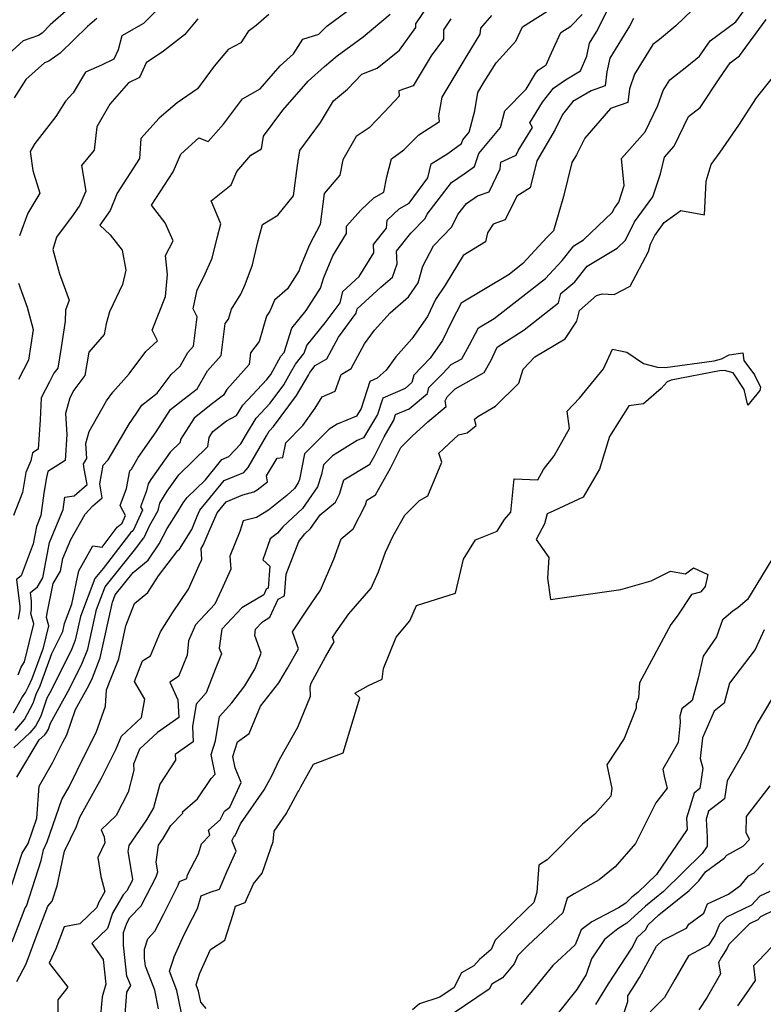
# Model space of a CAD drawing. Extents: x 2032210 to 2040412, y 2863029 to 2864718.
# Drawn here: x 2032980 to 2033173, y 2863525 to 2863779 of the extents above; entities that cross this region are included whole.
import ezdxf

# ---------------------------------------------------------------- set-up
doc = ezdxf.new("R2010")
doc.units = 0

msp = doc.modelspace()

# ---------------------------------------------------------------- linework, layer by layer
at = {"layer": 'Unknown_Line_Type', "color": 0}
for points in [[(2032997.7, 2863786.13, 2078), (2032988.3, 2863777.78, 2078), (2032986.18, 2863775.7, 2078), (2032985.29, 2863775.08, 2078), (2032981.3, 2863773.71, 2078), (2032976.61, 2863769.44, 2078)], [(2032979.22, 2863595.43, 2064), (2032981.65, 2863598.31, 2064), (2032983.91, 2863602.54, 2064), (2032984.66, 2863604.83, 2064), (2032985.65, 2863606.99, 2064), (2032988.72, 2863615.35, 2064), (2032991.22, 2863620.32, 2064), (2032991.51, 2863621.07, 2064), (2032991.96, 2863623.15, 2064), (2032993.87, 2863628.1, 2064), (2032995.68, 2863636.73, 2064), (2032999.27, 2863643.15, 2064), (2033001.68, 2863642.85, 2064), (2033005.61, 2863648, 2064), (2033006.87, 2863649.05, 2064), (2033007.76, 2863651.01, 2064), (2033006.32, 2863653.64, 2064), (2033008.01, 2863658.01, 2064), (2033008.85, 2863662.6, 2064), (2033009.25, 2863663.03, 2064), (2033010.99, 2863666, 2064), (2033015.67, 2863672.67, 2064), (2033019.39, 2863678.44, 2064), (2033022.94, 2863681.19, 2064), (2033026.25, 2863683.73, 2064), (2033028.89, 2863688.38, 2064), (2033032.5, 2863692.38, 2064), (2033033.52, 2863700.59, 2064), (2033034.39, 2863701.74, 2064), (2033035.15, 2863704.34, 2064), (2033037.52, 2863708.17, 2064), (2033038.63, 2863710.69, 2064), (2033040.52, 2863715.81, 2064), (2033041.94, 2863721.75, 2064), (2033043.11, 2863726.19, 2064), (2033047.11, 2863728.62, 2064), (2033051.15, 2863733.62, 2064), (2033052.21, 2863741.44, 2064), (2033052.81, 2863745.36, 2064), (2033058.15, 2863752.56, 2064), (2033061.51, 2863758.19, 2064), (2033065.08, 2863761.17, 2064), (2033068.82, 2863765.03, 2064), (2033072.76, 2863766.65, 2064), (2033078.53, 2863771.27, 2064), (2033082.79, 2863777.12, 2064), (2033082.79, 2863778.05, 2064), (2033089.19, 2863787.51, 2064)], [(2032977.21, 2863552.09, 2058), (2032980.99, 2863563.76, 2058), (2032982.6, 2863566.27, 2058), (2032984.8, 2863572.79, 2058), (2032985.46, 2863581.1, 2058), (2032988.9, 2863587.09, 2058), (2032991.57, 2863592.44, 2058), (2032992.53, 2863594.33, 2058), (2032994.81, 2863600.92, 2058), (2032998.22, 2863607.07, 2058), (2032999.23, 2863609.08, 2058), (2033001.2, 2863614.24, 2058), (2033004.34, 2863628.58, 2058), (2033005.08, 2863630.51, 2058), (2033009.68, 2863636.26, 2058), (2033013.62, 2863639.5, 2058), (2033016.41, 2863643.7, 2058), (2033018.53, 2863647.65, 2058), (2033021.37, 2863652.13, 2058), (2033022.67, 2863654.25, 2058), (2033023.67, 2863655.66, 2058), (2033028.38, 2863660.24, 2058), (2033032.64, 2863665.47, 2058), (2033034.42, 2863666.23, 2058), (2033037.52, 2863669.52, 2058), (2033038.98, 2863672.05, 2058), (2033041.49, 2863676.19, 2058), (2033045.16, 2863680.07, 2058), (2033048.64, 2863684.78, 2058), (2033050.41, 2863687.85, 2058), (2033051.65, 2863690.09, 2058), (2033053.94, 2863692.96, 2058), (2033054.59, 2863694.98, 2058), (2033059.36, 2863700.77, 2058), (2033063.2, 2863705.96, 2058), (2033063.93, 2863708.94, 2058), (2033068.16, 2863712.8, 2058), (2033071.91, 2863718.91, 2058), (2033071.8, 2863721.06, 2058), (2033075.18, 2863725.3, 2058), (2033075.34, 2863727.34, 2058), (2033078.46, 2863730.29, 2058), (2033081.03, 2863731.76, 2058), (2033085.84, 2863738.3, 2058), (2033086.73, 2863741.88, 2058), (2033091.05, 2863744.56, 2058), (2033094.59, 2863747.11, 2058), (2033094.92, 2863748.1, 2058), (2033096.58, 2863750.08, 2058), (2033097.99, 2863755.58, 2058), (2033098.8, 2863760.34, 2058), (2033100.46, 2863763.11, 2058), (2033103.5, 2863768.01, 2058), (2033108.66, 2863773.56, 2058), (2033110.33, 2863777.28, 2058), (2033118.27, 2863782.26, 2058)], [(2032978.47, 2863540.82, 2056), (2032980.83, 2863547.15, 2056), (2032981.79, 2863549.67, 2056), (2032982.15, 2863550.09, 2056), (2032985.94, 2863561.83, 2056), (2032986.53, 2863564.65, 2056), (2032987.53, 2863566.65, 2056), (2032991.29, 2863577.61, 2056), (2032993.14, 2863580.94, 2056), (2032997.25, 2863589.17, 2056), (2033000.16, 2863594.91, 2056), (2033002.53, 2863601.76, 2056), (2033002.84, 2863605.96, 2056), (2033003.94, 2863608.78, 2056), (2033006.01, 2863614.02, 2056), (2033007.78, 2863622.47, 2056), (2033010.05, 2863628.32, 2056), (2033013.47, 2863631.13, 2056), (2033016.3, 2863635.39, 2056), (2033021.29, 2863641.96, 2056), (2033021.67, 2863642.36, 2056), (2033024.89, 2863647.36, 2056), (2033026.28, 2863650.82, 2056), (2033026.98, 2863652.39, 2056), (2033033.21, 2863660.02, 2056), (2033038.29, 2863662.17, 2056), (2033039.46, 2863663.42, 2056), (2033044.15, 2863671.58, 2056), (2033044.91, 2863672.84, 2056), (2033046.02, 2863674.01, 2056), (2033051.97, 2863682.07, 2056), (2033055, 2863687.32, 2056), (2033055.38, 2863688.01, 2056), (2033056.77, 2863689.74, 2056), (2033059.74, 2863691.54, 2056), (2033062.76, 2863697.07, 2056), (2033067.38, 2863703.31, 2056), (2033067.65, 2863704.41, 2056), (2033073.76, 2863709.98, 2056), (2033076.78, 2863712.64, 2056), (2033077.95, 2863716.04, 2056), (2033077.79, 2863719.33, 2056), (2033081.49, 2863723.98, 2056), (2033085.17, 2863727.8, 2056), (2033085.7, 2863728.86, 2056), (2033092.02, 2863737.03, 2056), (2033095.31, 2863739.34, 2056), (2033097.93, 2863741.23, 2056), (2033099.06, 2863744.58, 2056), (2033104.66, 2863751.27, 2056), (2033105.78, 2863755.62, 2056), (2033111.26, 2863761.19, 2056), (2033113.74, 2863765.21, 2056), (2033114.42, 2863766.07, 2056), (2033116.45, 2863767.51, 2056), (2033117.86, 2863770.55, 2056), (2033120.24, 2863775.85, 2056), (2033122.81, 2863777.46, 2056), (2033125.76, 2863780.46, 2056)], [(2032978.81, 2863600, 2066), (2032980.9, 2863603.91, 2066), (2032981.86, 2863605.24, 2066), (2032982.68, 2863606.82, 2066), (2032983.61, 2863608.86, 2066), (2032986.52, 2863616.78, 2066), (2032987.96, 2863622.5, 2066), (2032987.28, 2863624.65, 2066), (2032987.47, 2863625.76, 2066), (2032989.05, 2863633.44, 2066), (2032990.91, 2863636.64, 2066), (2032991.54, 2863639.91, 2066), (2032993.58, 2863644.83, 2066), (2032997.28, 2863651.32, 2066), (2032999.29, 2863653.5, 2066), (2033001.74, 2863655.57, 2066), (2033001.06, 2863659.16, 2066), (2033001.95, 2863664.04, 2066), (2033003.23, 2863665.41, 2066), (2033008.76, 2863674.81, 2066), (2033010.52, 2863677.33, 2066), (2033011.93, 2863679.5, 2066), (2033015.9, 2863682.59, 2066), (2033019.56, 2863687.46, 2066), (2033021.85, 2863689.59, 2066), (2033023.88, 2863693.17, 2066), (2033025.31, 2863694.75, 2066), (2033026.25, 2863702.35, 2066), (2033025.24, 2863704.46, 2066), (2033026.23, 2863709.33, 2066), (2033027.95, 2863712.71, 2066), (2033030.16, 2863717.52, 2066), (2033031.4, 2863722.74, 2066), (2033032.36, 2863726.36, 2066), (2033029.9, 2863732.3, 2066), (2033035.08, 2863736.47, 2066), (2033036.47, 2863739.9, 2066), (2033040.11, 2863744.09, 2066), (2033042.87, 2863745.76, 2066), (2033043.37, 2863749, 2066), (2033048.37, 2863755.75, 2066), (2033054.96, 2863763.22, 2066), (2033059.14, 2863767.02, 2066), (2033062.48, 2863769.82, 2066), (2033069.19, 2863774.7, 2066), (2033076.17, 2863780.55, 2066)], [(2033044.82, 2863780.47, 2070), (2033041.54, 2863777.61, 2070), (2033039.43, 2863776.07, 2070), (2033037.52, 2863773.13, 2070), (2033034.23, 2863771.41, 2070), (2033030.68, 2863767.13, 2070), (2033026.37, 2863761.28, 2070), (2033021.12, 2863757.62, 2070), (2033016.4, 2863753.66, 2070), (2033011.68, 2863748.46, 2070), (2033011.39, 2863743.28, 2070), (2033005.56, 2863734.27, 2070), (2033003.75, 2863729.83, 2070), (2033001.06, 2863726.06, 2070), (2033003.78, 2863723.56, 2070), (2033006.86, 2863719.55, 2070), (2033007.84, 2863714.44, 2070), (2033006.96, 2863710.67, 2070), (2033003.6, 2863703.65, 2070), (2033002.75, 2863700.52, 2070), (2033002.24, 2863697.79, 2070), (2032998.28, 2863693.19, 2070), (2032997.25, 2863687.21, 2070), (2032994.38, 2863683.38, 2070), (2032993.31, 2863681.42, 2070), (2032992.19, 2863677.41, 2070), (2032992.56, 2863671.97, 2070), (2032992.11, 2863665.22, 2070), (2032987.67, 2863662.42, 2070), (2032987.29, 2863660.81, 2070), (2032986.63, 2863656.81, 2070), (2032985.87, 2863650.99, 2070), (2032984.7, 2863648.17, 2070), (2032983.84, 2863643.71, 2070), (2032980.81, 2863635.47, 2070), (2032979.53, 2863634.45, 2070), (2032980.45, 2863627.46, 2070), (2032980.42, 2863626.66, 2070), (2032980, 2863624.23, 2070)], [(2032979.67, 2863530.64, 2054), (2032982.02, 2863535.17, 2054), (2032984.63, 2863542.18, 2054), (2032987.66, 2863550.04, 2054), (2032988.76, 2863551.38, 2054), (2032990.04, 2863555.34, 2054), (2032991.93, 2863564.29, 2054), (2032995.09, 2863570.64, 2054), (2032995.91, 2863573.04, 2054), (2033001.56, 2863583.17, 2054), (2033002.92, 2863585.89, 2054), (2033005.27, 2863590.53, 2054), (2033006.69, 2863594, 2054), (2033011.9, 2863598.86, 2054), (2033012.71, 2863603.53, 2054), (2033010.04, 2863608.14, 2054), (2033012.14, 2863613.47, 2054), (2033014.21, 2863614.73, 2054), (2033016.77, 2863620.96, 2054), (2033019.9, 2863625.86, 2054), (2033024.03, 2863631.98, 2054), (2033026.8, 2863638.17, 2054), (2033027.48, 2863639.68, 2054), (2033027.31, 2863642.49, 2054), (2033027.83, 2863643.31, 2054), (2033029.32, 2863647, 2054), (2033031.41, 2863651.68, 2054), (2033033.77, 2863654.57, 2054), (2033038.09, 2863656.4, 2054), (2033040.9, 2863657.12, 2054), (2033041.78, 2863657.65, 2054), (2033044.42, 2863659.76, 2054), (2033044.21, 2863661.3, 2054), (2033046.93, 2863665.87, 2054), (2033048.39, 2863666, 2054), (2033049.15, 2863669.77, 2054), (2033053.6, 2863674.28, 2054), (2033056.8, 2863678.76, 2054), (2033058.56, 2863681.66, 2054), (2033061.95, 2863683.12, 2054), (2033063.46, 2863687.46, 2054), (2033066.05, 2863689.03, 2054), (2033069.52, 2863695.36, 2054), (2033072.12, 2863698.89, 2054), (2033076.16, 2863703.42, 2054), (2033080.91, 2863707.53, 2054), (2033083.37, 2863711.14, 2054), (2033084.59, 2863715.48, 2054), (2033087.32, 2863720.68, 2054), (2033092.07, 2863725.6, 2054), (2033093.65, 2863728.77, 2054), (2033095.84, 2863731.6, 2054), (2033098.75, 2863733.64, 2054), (2033101.71, 2863734.66, 2054), (2033104.6, 2863740.61, 2054), (2033104.72, 2863742.34, 2054), (2033108.73, 2863744.11, 2054), (2033109.3, 2863745.45, 2054), (2033112.97, 2863751.25, 2054), (2033112.24, 2863752.51, 2054), (2033115.53, 2863757.83, 2054), (2033118.37, 2863761.44, 2054), (2033121.43, 2863763.61, 2054), (2033125.32, 2863765.92, 2054), (2033126.99, 2863769.71, 2054), (2033127.7, 2863773.11, 2054), (2033129.44, 2863775.97, 2054), (2033132.95, 2863782.82, 2054)], [(2032979.98, 2863609.86, 2068), (2032980.79, 2863611.84, 2068), (2032981.6, 2863613.18, 2068), (2032984.08, 2863623.06, 2068), (2032983.24, 2863625.71, 2068), (2032983.4, 2863626.63, 2068), (2032983.47, 2863628.88, 2068), (2032983.18, 2863631.13, 2068), (2032984.97, 2863632.56, 2068), (2032986.35, 2863634.93, 2068), (2032988.12, 2863644.04, 2068), (2032991.64, 2863652.54, 2068), (2032992.06, 2863655.79, 2068), (2032994.44, 2863656.13, 2068), (2032997.83, 2863658.99, 2068), (2032997.06, 2863663.1, 2068), (2032996.88, 2863664.39, 2068), (2032997.73, 2863665.77, 2068), (2032997.46, 2863669.64, 2068), (2032998.32, 2863672.71, 2068), (2033002.82, 2863680.62, 2068), (2033004.48, 2863682.86, 2068), (2033008.67, 2863687.64, 2068), (2033012.98, 2863693.38, 2068), (2033015.98, 2863696.17, 2068), (2033014.59, 2863698.89, 2068), (2033018.08, 2863707.65, 2068), (2033018.63, 2863713.28, 2068), (2033018.07, 2863718.19, 2068), (2033020.04, 2863721.96, 2068), (2033018.01, 2863726.64, 2068), (2033014.49, 2863731.22, 2068), (2033020.04, 2863739.81, 2068), (2033022.07, 2863744.39, 2068), (2033026.72, 2863748.57, 2068), (2033029.08, 2863747.63, 2068), (2033033.1, 2863752.18, 2068), (2033037.96, 2863758.72, 2068), (2033042.5, 2863761.24, 2068), (2033047.75, 2863767.18, 2068), (2033051.18, 2863770.31, 2068), (2033053.57, 2863774.1, 2068), (2033057.68, 2863775.37, 2068), (2033059.74, 2863777.48, 2068), (2033066.69, 2863782.54, 2068)], [(2033016.82, 2863782.51, 2074), (2033012.35, 2863778.18, 2074), (2033006.8, 2863774.99, 2074), (2033005.82, 2863771.37, 2074), (2033004.68, 2863768.95, 2074), (2033001.56, 2863767.38, 2074), (2032997.4, 2863765.57, 2074), (2032994.25, 2863760.25, 2074), (2032992.25, 2863758.05, 2074), (2032989.69, 2863754.14, 2074), (2032984.26, 2863747.14, 2074), (2032983.11, 2863745.11, 2074), (2032983.75, 2863740.21, 2074), (2032984.02, 2863739.35, 2074), (2032985.56, 2863734.33, 2074), (2032982.49, 2863729.13, 2074), (2032980.33, 2863723.28, 2074)], [(2033154.17, 2863781.6, 2050), (2033149.96, 2863777.52, 2050), (2033145.72, 2863774, 2050), (2033144.06, 2863772.71, 2050), (2033139.32, 2863765.07, 2050), (2033138.01, 2863761.24, 2050), (2033137.58, 2863757.77, 2050), (2033133.09, 2863756.21, 2050), (2033126.45, 2863748.55, 2050), (2033124.27, 2863744.24, 2050), (2033123.1, 2863742.21, 2050), (2033120.97, 2863733.49, 2050), (2033118.32, 2863724.62, 2050), (2033116.67, 2863722.83, 2050), (2033110.47, 2863716.1, 2050), (2033106.88, 2863713.3, 2050), (2033094.5, 2863705.89, 2050), (2033092.06, 2863701.27, 2050), (2033089.7, 2863696.23, 2050), (2033086.49, 2863691.67, 2050), (2033082.23, 2863687.29, 2050), (2033081.72, 2863685.42, 2050), (2033080.01, 2863683.85, 2050), (2033074.21, 2863681.36, 2050), (2033072.85, 2863677.13, 2050), (2033069.28, 2863671.05, 2050), (2033067.58, 2863670.36, 2050), (2033061.24, 2863666.47, 2050), (2033058.88, 2863664.07, 2050), (2033058.38, 2863661.6, 2050), (2033057.32, 2863658.41, 2050), (2033053.48, 2863652.83, 2050), (2033048.38, 2863648.1, 2050), (2033047.03, 2863646.41, 2050), (2033045.1, 2863645.01, 2050), (2033043.25, 2863639.58, 2050), (2033045.04, 2863637.91, 2050), (2033044.6, 2863632.24, 2050), (2033044.11, 2863631.98, 2050), (2033043.45, 2863630.54, 2050), (2033037.82, 2863627.13, 2050), (2033032.63, 2863621.61, 2050), (2033031.98, 2863616.73, 2050), (2033032.53, 2863615.26, 2050), (2033030.9, 2863611.22, 2050), (2033028.58, 2863605.21, 2050), (2033025.99, 2863602.27, 2050), (2033025.01, 2863596.51, 2050), (2033025.23, 2863592.56, 2050), (2033020.59, 2863589.25, 2050), (2033020.63, 2863587.8, 2050), (2033016.61, 2863581.56, 2050), (2033014.98, 2863575.44, 2050), (2033013.17, 2863572.4, 2050), (2033008.58, 2863565.7, 2050), (2033008.37, 2863564.17, 2050), (2033009.57, 2863557.05, 2050), (2033009.45, 2863556.63, 2050), (2033008.11, 2863554.06, 2050), (2033007.11, 2863553.01, 2050), (2033004.38, 2863548.28, 2050), (2033003.1, 2863544.33, 2050), (2032998.99, 2863540.38, 2050), (2033001.93, 2863536.3, 2050), (2033002.66, 2863529.88, 2050), (2033001.67, 2863526.65, 2050), (2033001.14, 2863519.93, 2050)], [(2033007.45, 2863519.77, 2048), (2033008.06, 2863527.84, 2048), (2033009.08, 2863529.59, 2048), (2033008.11, 2863532, 2048), (2033007.21, 2863539.98, 2048), (2033007.24, 2863543.22, 2048), (2033008.04, 2863545.68, 2048), (2033008.86, 2863547.1, 2048), (2033011.78, 2863550.17, 2048), (2033015.7, 2863557.68, 2048), (2033016.05, 2863558.91, 2048), (2033015.63, 2863561.42, 2048), (2033016.24, 2863565.8, 2048), (2033017.46, 2863567.59, 2048), (2033019.42, 2863570.89, 2048), (2033022.56, 2863574.07, 2048), (2033022.47, 2863574.45, 2048), (2033026.34, 2863577.83, 2048), (2033029.86, 2863583.06, 2048), (2033030.94, 2863584.18, 2048), (2033029.91, 2863589.22, 2048), (2033031, 2863592.83, 2048), (2033032.07, 2863599.07, 2048), (2033035.18, 2863602.6, 2048), (2033038.62, 2863606.96, 2048), (2033041.18, 2863611.29, 2048), (2033042.84, 2863615.42, 2048), (2033041.13, 2863620.02, 2048), (2033041.35, 2863621.67, 2048), (2033043.12, 2863623.55, 2048), (2033045.03, 2863624.71, 2048), (2033047.18, 2863629.43, 2048), (2033048.79, 2863630.27, 2048), (2033049.22, 2863635.89, 2048), (2033052.53, 2863644.33, 2048), (2033054.07, 2863646.25, 2048), (2033055.57, 2863647.63, 2048), (2033058.01, 2863651.19, 2048), (2033062.04, 2863654.5, 2048), (2033063.09, 2863656.51, 2048), (2033064.19, 2863660.24, 2048), (2033070.92, 2863664.29, 2048), (2033072.18, 2863666.54, 2048), (2033074.56, 2863671.34, 2048), (2033077.08, 2863675.62, 2048), (2033077.55, 2863677.08, 2048), (2033081.07, 2863678.59, 2048), (2033085.77, 2863682.58, 2048), (2033086.17, 2863684.08, 2048), (2033089.72, 2863687.72, 2048), (2033091.94, 2863690.01, 2048), (2033094.65, 2863691.53, 2048), (2033096.63, 2863695.09, 2048), (2033098.96, 2863699.52, 2048), (2033103.01, 2863701.94, 2048), (2033116.32, 2863712.3, 2048), (2033118.38, 2863714.54, 2048), (2033120.59, 2863716.93, 2048), (2033123.6, 2863720.7, 2048), (2033126.12, 2863722.24, 2048), (2033133.55, 2863729.31, 2048), (2033134.1, 2863730.43, 2048), (2033135.23, 2863731.99, 2048), (2033136.66, 2863736.27, 2048), (2033135.91, 2863743.29, 2048), (2033142.09, 2863750.16, 2048), (2033145.35, 2863756.95, 2048), (2033146.68, 2863760.83, 2048), (2033148.39, 2863763.59, 2048), (2033152.84, 2863767.05, 2048), (2033156.1, 2863769.74, 2048), (2033158.82, 2863773.69, 2048), (2033165.5, 2863778.62, 2048), (2033167.53, 2863781.39, 2048)], [(2033026.43, 2863779.34, 2072), (2033022.97, 2863775.2, 2072), (2033017.57, 2863771.04, 2072), (2033013.11, 2863768.02, 2072), (2033011.34, 2863764.24, 2072), (2033008.52, 2863762.82, 2072), (2033003.67, 2863757.27, 2072), (2033000.31, 2863751.47, 2072), (2032999.63, 2863745.42, 2072), (2032996.33, 2863741.47, 2072), (2032997.44, 2863734.87, 2072), (2032995.95, 2863731.22, 2072), (2032994.17, 2863728.73, 2072), (2032989.89, 2863722.96, 2072), (2032988.91, 2863719.76, 2072), (2032990.7, 2863713.47, 2072), (2032993.21, 2863706.62, 2072), (2032992.26, 2863704.05, 2072), (2032992.14, 2863701.26, 2072), (2032991.13, 2863694.42, 2072), (2032990.22, 2863689.08, 2072), (2032989.25, 2863687.79, 2072), (2032988.05, 2863685.6, 2072), (2032985.97, 2863681.46, 2072), (2032985.68, 2863675.74, 2072), (2032985.17, 2863668.12, 2072), (2032983.73, 2863667.21, 2072), (2032983.25, 2863665.17, 2072), (2032981.95, 2863662.14, 2072), (2032981.08, 2863656.92, 2072), (2032978.78, 2863651.03, 2072)], [(2033091.85, 2863779.36, 2062), (2033089.91, 2863776.5, 2062), (2033089.91, 2863774.15, 2062), (2033086.72, 2863769.77, 2062), (2033082.11, 2863762.07, 2062), (2033078.39, 2863760.75, 2062), (2033078.43, 2863759.42, 2062), (2033074.65, 2863755.35, 2062), (2033070.69, 2863751.21, 2062), (2033067.37, 2863748.92, 2062), (2033063.9, 2863742.93, 2062), (2033063.11, 2863738.98, 2062), (2033059.12, 2863734.21, 2062), (2033058.01, 2863726.22, 2062), (2033055.27, 2863721, 2062), (2033052.84, 2863715.15, 2062), (2033052.58, 2863714.32, 2062), (2033049.57, 2863709.59, 2062), (2033046.27, 2863706.7, 2062), (2033045, 2863703.82, 2062), (2033044.2, 2863702.53, 2062), (2033042.27, 2863695.96, 2062), (2033040.07, 2863693.05, 2062), (2033039.7, 2863690, 2062), (2033033.9, 2863683.59, 2062), (2033033.05, 2863682.09, 2062), (2033029.89, 2863679.66, 2062), (2033025.52, 2863676.16, 2062), (2033021.97, 2863670.65, 2062), (2033021.85, 2863669.86, 2062), (2033019.32, 2863667.4, 2062), (2033014.28, 2863660.3, 2062), (2033013.62, 2863659.23, 2062), (2033013.19, 2863657.38, 2062), (2033011.6, 2863653.26, 2062), (2033012.09, 2863652.37, 2062), (2033009.72, 2863647.17, 2062), (2033008.99, 2863646.56, 2062), (2033001.95, 2863637.33, 2062), (2032999.85, 2863634.71, 2062), (2032996.09, 2863624.96, 2062), (2032994.74, 2863618.79, 2062), (2032993.89, 2863616.57, 2062), (2032988.48, 2863605.82, 2062), (2032987.38, 2863603.83, 2062), (2032985.86, 2863599.16, 2062), (2032984.5, 2863596.61, 2062), (2032983.03, 2863594.88, 2062), (2032978.89, 2863590.97, 2062)], [(2033000.31, 2863779.49, 2076), (2032997.93, 2863777.38, 2076), (2032990.88, 2863770.45, 2076), (2032987.91, 2863768.4, 2076), (2032986.76, 2863768, 2076), (2032982.01, 2863763.69, 2076), (2032978.93, 2863758.98, 2076)], [(2032979.65, 2863583.44, 2060), (2032985.45, 2863593.01, 2060), (2032986.85, 2863594.33, 2060), (2032987.34, 2863594.92, 2060), (2032987.8, 2863595.77, 2060), (2032988.31, 2863597.35, 2060), (2032993.35, 2863606.44, 2060), (2032996.56, 2863612.83, 2060), (2032997.97, 2863616.52, 2060), (2033000.21, 2863626.77, 2060), (2033002.47, 2863632.61, 2060), (2033010.38, 2863642.51, 2060), (2033012.37, 2863645.13, 2060), (2033012.58, 2863645.3, 2060), (2033013.97, 2863648.36, 2060), (2033016.16, 2863652.34, 2060), (2033016.6, 2863654.21, 2060), (2033018.48, 2863657.28, 2060), (2033021.5, 2863661.53, 2060), (2033029.03, 2863668.87, 2060), (2033029.38, 2863671.21, 2060), (2033030.33, 2863672.69, 2060), (2033033.81, 2863675.48, 2060), (2033036.46, 2863676.89, 2060), (2033038.07, 2863679.55, 2060), (2033044.29, 2863686.12, 2060), (2033045.31, 2863687.49, 2060), (2033045.82, 2863688.38, 2060), (2033047.92, 2863692.17, 2060), (2033048.72, 2863693.18, 2060), (2033050.71, 2863699.42, 2060), (2033054.44, 2863703.95, 2060), (2033058.15, 2863709.79, 2060), (2033059.03, 2863712.55, 2060), (2033061.34, 2863718.11, 2060), (2033064.88, 2863723.88, 2060), (2033064.87, 2863725.8, 2060), (2033068.54, 2863729.89, 2060), (2033071.92, 2863733.09, 2060), (2033074.47, 2863734.54, 2060), (2033075.28, 2863738.52, 2060), (2033076.53, 2863743.15, 2060), (2033079.68, 2863745.54, 2060), (2033083.51, 2863749.37, 2060), (2033088.87, 2863752.81, 2060), (2033088.76, 2863754.33, 2060), (2033089.58, 2863759.1, 2060), (2033095.79, 2863769.47, 2060), (2033099.44, 2863775.37, 2060), (2033099.58, 2863776.99, 2060), (2033102.44, 2863780.26, 2060)], [(2033139.02, 2863779.49, 2052), (2033138.01, 2863777.51, 2052), (2033132.92, 2863769.17, 2052), (2033132.18, 2863765.67, 2052), (2033131.73, 2863762.02, 2052), (2033128.12, 2863760.77, 2052), (2033123.36, 2863758, 2052), (2033120.71, 2863754.65, 2052), (2033118.75, 2863750.77, 2052), (2033114.08, 2863742.7, 2052), (2033112.37, 2863735.69, 2052), (2033108.87, 2863733.51, 2052), (2033105.91, 2863727.41, 2052), (2033102.78, 2863726.33, 2052), (2033101.34, 2863724.03, 2052), (2033100.81, 2863721.73, 2052), (2033094.98, 2863718.18, 2052), (2033090.33, 2863710.53, 2052), (2033087.87, 2863706.8, 2052), (2033085.83, 2863702.42, 2052), (2033081.78, 2863696.67, 2052), (2033077.63, 2863692.02, 2052), (2033075.08, 2863688.55, 2052), (2033072.81, 2863686.47, 2052), (2033070.87, 2863685.63, 2052), (2033068.62, 2863678.63, 2052), (2033067.48, 2863676.69, 2052), (2033062.48, 2863674.66, 2052), (2033060.36, 2863673.35, 2052), (2033054.01, 2863666.92, 2052), (2033052.68, 2863660.32, 2052), (2033052.4, 2863659.48, 2052), (2033051.4, 2863658.02, 2052), (2033049.4, 2863656.16, 2052), (2033044.7, 2863652.41, 2052), (2033041.57, 2863650.51, 2052), (2033038.17, 2863649.63, 2052), (2033037.25, 2863646.88, 2052), (2033034.73, 2863640.53, 2052), (2033034.93, 2863637.19, 2052), (2033032.42, 2863631.67, 2052), (2033030.83, 2863628.1, 2052), (2033025.81, 2863622.73, 2052), (2033024.02, 2863618.66, 2052), (2033023.65, 2863614.96, 2052), (2033021.44, 2863609.4, 2052), (2033019.16, 2863607.91, 2052), (2033021.25, 2863603.36, 2052), (2033021.51, 2863598.85, 2052), (2033016.04, 2863594.95, 2052), (2033011.39, 2863590.61, 2052), (2033009.81, 2863586.75, 2052), (2033009.9, 2863585.19, 2052), (2033008.39, 2863579.54, 2052), (2033005.32, 2863573.52, 2052), (2033001.44, 2863569.82, 2052), (2033002.2, 2863567.97, 2052), (2033002.35, 2863566.46, 2052), (2033000.59, 2863562.61, 2052), (2033001.39, 2863557.71, 2052), (2033002.43, 2863553.83, 2052), (2033000.73, 2863550.89, 2052), (2033000.36, 2863549.75, 2052), (2032995.94, 2863545.49, 2052), (2032991.86, 2863544.75, 2052), (2032989.69, 2863539.06, 2052), (2032987.98, 2863535.35, 2052), (2032992.81, 2863529.1, 2052), (2032990.28, 2863525.87, 2052), (2032990.22, 2863519.46, 2052)], [(2033016.29, 2863523.56, 2046), (2033015.29, 2863528.39, 2046), (2033013.72, 2863532.55, 2046), (2033012.89, 2863534.59, 2046), (2033012.66, 2863536.66, 2046), (2033012.68, 2863538.95, 2046), (2033013.53, 2863541.64, 2046), (2033015.31, 2863543.59, 2046), (2033017.53, 2863547.88, 2046), (2033021.36, 2863555.45, 2046), (2033021.67, 2863556.48, 2046), (2033023.56, 2863557.22, 2046), (2033023.8, 2863558.18, 2046), (2033026.58, 2863563.57, 2046), (2033027.37, 2863566.18, 2046), (2033029.52, 2863568.37, 2046), (2033029.22, 2863569.73, 2046), (2033032.22, 2863572.35, 2046), (2033033.31, 2863574.65, 2046), (2033034.68, 2863575.67, 2046), (2033037.64, 2863582, 2046), (2033036.12, 2863585.79, 2046), (2033035.51, 2863588.76, 2046), (2033036.65, 2863592.5, 2046), (2033039.67, 2863594.67, 2046), (2033042.59, 2863601.74, 2046), (2033047.39, 2863607.82, 2046), (2033049.62, 2863611.59, 2046), (2033052.47, 2863616.55, 2046), (2033050.87, 2863620.98, 2046), (2033054.59, 2863626.57, 2046), (2033058.16, 2863631.71, 2046), (2033061.57, 2863639.73, 2046), (2033063.46, 2863645.02, 2046), (2033066.56, 2863647.57, 2046), (2033069.78, 2863653.74, 2046), (2033070.15, 2863654.98, 2046), (2033072.39, 2863656.33, 2046), (2033076.25, 2863663.23, 2046), (2033078.89, 2863668.55, 2046), (2033081.84, 2863671.56, 2046), (2033085.9, 2863675.25, 2046), (2033090.58, 2863679.17, 2046), (2033090.32, 2863680.68, 2046), (2033090.89, 2863681.66, 2046), (2033092.94, 2863683.77, 2046), (2033100.44, 2863688, 2046), (2033102.22, 2863691.2, 2046), (2033103.76, 2863694.54, 2046), (2033110.78, 2863699, 2046), (2033119.69, 2863705.94, 2046), (2033120.24, 2863708.38, 2046), (2033123.9, 2863711.4, 2046), (2033127.1, 2863715.41, 2046), (2033134.81, 2863720.12, 2046), (2033137.01, 2863722.21, 2046), (2033139.31, 2863726.89, 2046), (2033144.01, 2863733.39, 2046), (2033145.98, 2863739.29, 2046), (2033147.08, 2863743.62, 2046), (2033149.54, 2863746.43, 2046), (2033153.22, 2863754.16, 2046), (2033156.28, 2863756.48, 2046), (2033161.33, 2863764.11, 2046), (2033164.01, 2863767.98, 2046), (2033166.43, 2863769.77, 2046), (2033173.36, 2863779.2, 2046)], [(2033022.69, 2863519.92, 2044), (2033020.96, 2863528.23, 2044), (2033019.07, 2863533.24, 2044), (2033020.1, 2863536.33, 2044), (2033020.31, 2863536.96, 2044), (2033022.87, 2863542.71, 2044), (2033025.07, 2863546.98, 2044), (2033026.35, 2863549.5, 2044), (2033027.33, 2863552.73, 2044), (2033029.66, 2863553.65, 2044), (2033031.99, 2863554.5, 2044), (2033033.93, 2863558.95, 2044), (2033036.31, 2863564.27, 2044), (2033035.33, 2863566.86, 2044), (2033035.3, 2863567.08, 2044), (2033035.83, 2863568.19, 2044), (2033036.04, 2863568.35, 2044), (2033037.42, 2863571.3, 2044), (2033043.56, 2863580.16, 2044), (2033044.6, 2863582.05, 2044), (2033045.47, 2863583.57, 2044), (2033047.52, 2863587.95, 2044), (2033052.25, 2863596.33, 2044), (2033055.58, 2863604.34, 2044), (2033055.47, 2863606.76, 2044), (2033055.71, 2863607.68, 2044), (2033059.44, 2863614.47, 2044), (2033061.66, 2863618.34, 2044), (2033061.25, 2863619.48, 2044), (2033062.21, 2863620.93, 2044), (2033065.46, 2863625.6, 2044), (2033071.23, 2863632.27, 2044), (2033073.09, 2863636.47, 2044), (2033074.95, 2863641.56, 2044), (2033076.88, 2863645.76, 2044), (2033079.91, 2863651.13, 2044), (2033083.76, 2863654.89, 2044), (2033085.91, 2863656.12, 2044), (2033089.52, 2863664.84, 2044), (2033088.68, 2863667.13, 2044), (2033093.8, 2863671.86, 2044), (2033096.06, 2863672.39, 2044), (2033098.38, 2863674.29, 2044), (2033097.93, 2863675.9, 2044), (2033098.84, 2863676.62, 2044), (2033103.38, 2863679.29, 2044), (2033109.37, 2863685.19, 2044), (2033110.54, 2863688.83, 2044), (2033113.56, 2863691.99, 2044), (2033121.41, 2863696.65, 2044), (2033124.4, 2863701.2, 2044), (2033125.04, 2863704, 2044), (2033129.49, 2863707.84, 2044), (2033130.93, 2863708.27, 2044), (2033134.01, 2863708.09, 2044), (2033138.15, 2863710.24, 2044), (2033142.95, 2863719.22, 2044), (2033143.44, 2863721.16, 2044), (2033144.51, 2863723.35, 2044), (2033146.98, 2863726.76, 2044), (2033151.26, 2863729.87, 2044), (2033157.39, 2863728.72, 2044), (2033157.82, 2863737.38, 2044), (2033159.08, 2863741.72, 2044), (2033161.42, 2863744.9, 2044), (2033166.28, 2863751.86, 2044), (2033170.83, 2863758.91, 2044), (2033174.95, 2863764.08, 2044)], [(2032980.05, 2863711.04, 2074), (2032982.32, 2863704.89, 2074), (2032983.84, 2863699.07, 2074), (2032982.69, 2863691.15, 2074), (2032980.08, 2863686.13, 2074)], [(2033028.57, 2863523.63, 2042), (2033027.22, 2863525.24, 2042), (2033026.64, 2863528.06, 2042), (2033025.99, 2863529.77, 2042), (2033026.34, 2863530.82, 2042), (2033026.99, 2863532.77, 2042), (2033029.71, 2863538.88, 2042), (2033033.44, 2863541.28, 2042), (2033035.54, 2863547.99, 2042), (2033036.13, 2863550.06, 2042), (2033038.66, 2863550.98, 2042), (2033040.79, 2863555.84, 2042), (2033043.03, 2863558.62, 2042), (2033045.9, 2863566.78, 2042), (2033046.16, 2863569.48, 2042), (2033049.26, 2863573.96, 2042), (2033052.31, 2863579.5, 2042), (2033052.52, 2863579.86, 2042), (2033053.02, 2863580.93, 2042), (2033056.33, 2863586.78, 2042), (2033064.01, 2863589.67, 2042), (2033068.28, 2863603.87, 2042), (2033067.05, 2863605.08, 2042), (2033070.53, 2863607.09, 2042), (2033074.04, 2863608.74, 2042), (2033074.4, 2863611.52, 2042), (2033077.73, 2863619.55, 2042), (2033081.22, 2863623.84, 2042), (2033082.91, 2863627.75, 2042), (2033093.07, 2863630.98, 2042), (2033095.11, 2863639.7, 2042), (2033098.17, 2863644.72, 2042), (2033103.77, 2863647, 2042), (2033105.66, 2863649.99, 2042), (2033107.36, 2863651.84, 2042), (2033108.16, 2863660.47, 2042), (2033114.27, 2863660.2, 2042), (2033115.8, 2863662.87, 2042), (2033118.57, 2863666.42, 2042), (2033122.51, 2863673.54, 2042), (2033121.89, 2863677.98, 2042), (2033125.08, 2863681.32, 2042), (2033131.31, 2863688.95, 2042), (2033133.58, 2863693.98, 2042), (2033137.34, 2863693.19, 2042), (2033141.6, 2863690.26, 2042), (2033145.24, 2863689.32, 2042), (2033147.2, 2863689.23, 2042), (2033159.92, 2863691.02, 2042), (2033161.8, 2863691.54, 2042), (2033163.74, 2863692.5, 2042), (2033167.3, 2863693.03, 2042), (2033167.57, 2863691.08, 2042), (2033170.28, 2863687.38, 2042), (2033171.87, 2863684.22, 2042), (2033171.73, 2863683.34, 2042), (2033168.56, 2863679.57, 2042), (2033167.66, 2863683.62, 2042), (2033164.84, 2863687.85, 2042), (2033162.55, 2863688.49, 2042), (2033161.28, 2863688.37, 2042), (2033148.78, 2863686.01, 2042), (2033147.7, 2863685.59, 2042), (2033146.16, 2863683.87, 2042), (2033141.66, 2863679.87, 2042), (2033137.84, 2863679.39, 2042), (2033132.83, 2863671.42, 2042), (2033130.21, 2863662.96, 2042), (2033126, 2863655.78, 2042), (2033118.45, 2863652.24, 2042), (2033116.73, 2863651.43, 2042), (2033116.04, 2863648.89, 2042), (2033113.85, 2863644.84, 2042), (2033117.18, 2863640.17, 2042), (2033116.78, 2863634.82, 2042), (2033117.6, 2863629.28, 2042), (2033135.73, 2863631.89, 2042), (2033143.64, 2863634.17, 2042), (2033148.63, 2863636.65, 2042), (2033152.52, 2863635.98, 2042), (2033154.51, 2863637.48, 2042), (2033158.23, 2863635.78, 2042), (2033157.55, 2863632.63, 2042), (2033156.46, 2863631.26, 2042), (2033156.34, 2863631.21, 2042), (2033154.01, 2863630.64, 2042), (2033150.34, 2863624.97, 2042), (2033148.7, 2863622.86, 2042), (2033140.55, 2863607.79, 2042), (2033140.29, 2863603.88, 2042), (2033139.74, 2863602.38, 2042), (2033139.69, 2863601.22, 2042), (2033136.63, 2863593.43, 2042), (2033132.14, 2863586.6, 2042), (2033133.4, 2863580.44, 2042), (2033133.19, 2863578.53, 2042), (2033129.07, 2863573.84, 2042), (2033125.85, 2863571.22, 2042), (2033116.72, 2863562.06, 2042), (2033114.59, 2863560.7, 2042), (2033114.02, 2863553.66, 2042), (2033113.28, 2863551.02, 2042), (2033111.36, 2863549.24, 2042), (2033103.3, 2863541.31, 2042), (2033102.29, 2863538.83, 2042), (2033099.26, 2863536.32, 2042), (2033097.81, 2863534.69, 2042), (2033094.61, 2863532.82, 2042), (2033092.57, 2863528.96, 2042), (2033089.59, 2863526.94, 2042), (2033088.98, 2863526.57, 2042), (2033083.69, 2863524.87, 2042), (2033081.89, 2863523.32, 2042)], [(2033176.02, 2863641.63, 2044), (2033168.52, 2863629.31, 2044), (2033165.99, 2863627.14, 2044), (2033164.81, 2863626.4, 2044), (2033162.31, 2863624.26, 2044), (2033162.03, 2863624.06, 2044), (2033160.45, 2863619.68, 2044), (2033157.01, 2863614.63, 2044), (2033155.73, 2863608.96, 2044), (2033154.24, 2863603.24, 2044), (2033151.51, 2863601.05, 2044), (2033151.05, 2863599.15, 2044), (2033151.1, 2863597.56, 2044), (2033150.58, 2863592.37, 2044), (2033146.58, 2863585.5, 2044), (2033147.01, 2863583.27, 2044), (2033147.77, 2863580.59, 2044), (2033144.82, 2863576.78, 2044), (2033139.55, 2863566.27, 2044), (2033134.27, 2863560.27, 2044), (2033130.14, 2863556.91, 2044), (2033123.74, 2863553.29, 2044), (2033121.86, 2863552.12, 2044), (2033120.78, 2863548.32, 2044), (2033111.79, 2863539.95, 2044), (2033109.1, 2863537.3, 2044), (2033108.23, 2863535.18, 2044), (2033105.17, 2863531.51, 2044), (2033102.42, 2863529.9, 2044), (2033101.75, 2863528.64, 2044), (2033092.13, 2863522.15, 2044)], [(2033172.84, 2863621.47, 2046), (2033170.45, 2863616.41, 2046), (2033163.86, 2863607.73, 2046), (2033162.48, 2863602.49, 2046), (2033159.9, 2863600.42, 2046), (2033156.84, 2863593.57, 2046), (2033156.3, 2863588.22, 2046), (2033156.92, 2863585.69, 2046), (2033156.2, 2863580.43, 2046), (2033154.7, 2863579.27, 2046), (2033152.77, 2863572.77, 2046), (2033152.94, 2863569.91, 2046), (2033144.94, 2863558.29, 2046), (2033140.19, 2863553.61, 2046), (2033138.62, 2863552.35, 2046), (2033137.02, 2863550.88, 2046), (2033135.16, 2863549.67, 2046), (2033128.25, 2863546.06, 2046), (2033125.51, 2863543.96, 2046), (2033123.98, 2863540.06, 2046), (2033118.15, 2863534.71, 2046), (2033112.81, 2863528.16, 2046), (2033109.91, 2863524.63, 2046)], [(2033174.79, 2863603.62, 2048), (2033171, 2863597.3, 2048), (2033168.16, 2863590.98, 2048), (2033163.24, 2863582.49, 2048), (2033162.6, 2863577.82, 2048), (2033158.44, 2863574.6, 2048), (2033157.82, 2863572.52, 2048), (2033158.1, 2863567.9, 2048), (2033158.11, 2863565.57, 2048), (2033156.75, 2863563.66, 2048), (2033146.82, 2863553.87, 2048), (2033142.12, 2863550.08, 2048), (2033137.32, 2863545.69, 2048), (2033134.99, 2863544.17, 2048), (2033131.51, 2863541.46, 2048), (2033128.17, 2863536.46, 2048), (2033126.81, 2863532.39, 2048), (2033124.42, 2863528.52, 2048), (2033119.31, 2863522.14, 2048)], [(2033129.26, 2863524.67, 2050), (2033132.57, 2863530.01, 2050), (2033138.58, 2863539.18, 2050), (2033140.11, 2863542.05, 2050), (2033142.14, 2863543.95, 2050), (2033142.81, 2863545.25, 2050), (2033145.62, 2863547.82, 2050), (2033153.46, 2863554.13, 2050), (2033155.95, 2863556.59, 2050), (2033157.64, 2863558.98, 2050), (2033162.5, 2863562.44, 2050), (2033163.16, 2863563.24, 2050), (2033167.34, 2863565.58, 2050), (2033169.06, 2863567.3, 2050), (2033168.14, 2863569.1, 2050), (2033168.23, 2863573.27, 2050), (2033174.32, 2863581.2, 2050)], [(2033135.03, 2863517.69, 2052), (2033137.57, 2863525.43, 2052), (2033137.59, 2863526.86, 2052), (2033138.67, 2863528.6, 2052), (2033140.63, 2863531.6, 2052), (2033144.96, 2863539.69, 2052), (2033146.63, 2863541.27, 2052), (2033152.7, 2863544.36, 2052), (2033153.31, 2863545.4, 2052), (2033157.25, 2863548.27, 2052), (2033158.19, 2863550.68, 2052), (2033163.58, 2863553.19, 2052), (2033166.78, 2863555.47, 2052), (2033168.8, 2863557.94, 2052), (2033170.21, 2863558.72, 2052), (2033172.66, 2863561.18, 2052)], [(2033174.28, 2863553.89, 2054), (2033171.73, 2863552.61, 2054), (2033169.52, 2863550.32, 2054), (2033163.09, 2863547.24, 2054), (2033161.24, 2863545.39, 2054), (2033160.08, 2863542.45, 2054), (2033158.45, 2863539.96, 2054), (2033153.23, 2863537.27, 2054), (2033149.74, 2863531.11, 2054), (2033147.04, 2863526.44, 2054), (2033143.36, 2863522.72, 2054)], [(2033179.58, 2863551.12, 2056), (2033171.9, 2863547.27, 2056), (2033171.15, 2863546.5, 2056), (2033169, 2863545.47, 2056), (2033163.66, 2863540.12, 2056), (2033163.29, 2863539.19, 2056), (2033161.77, 2863536.86, 2056), (2033161.05, 2863535.53, 2056), (2033161.51, 2863532.62, 2056), (2033158.06, 2863526.58, 2056), (2033155.96, 2863523.32, 2056)], [(2033174.72, 2863539.49, 2058), (2033171.31, 2863535.94, 2058), (2033170.08, 2863534.65, 2058), (2033170.48, 2863530.9, 2058), (2033168.17, 2863527.53, 2058), (2033165.88, 2863524.29, 2058)]]:
    msp.add_polyline3d(points, dxfattribs=at)

doc.saveas('drawing.dxf')
